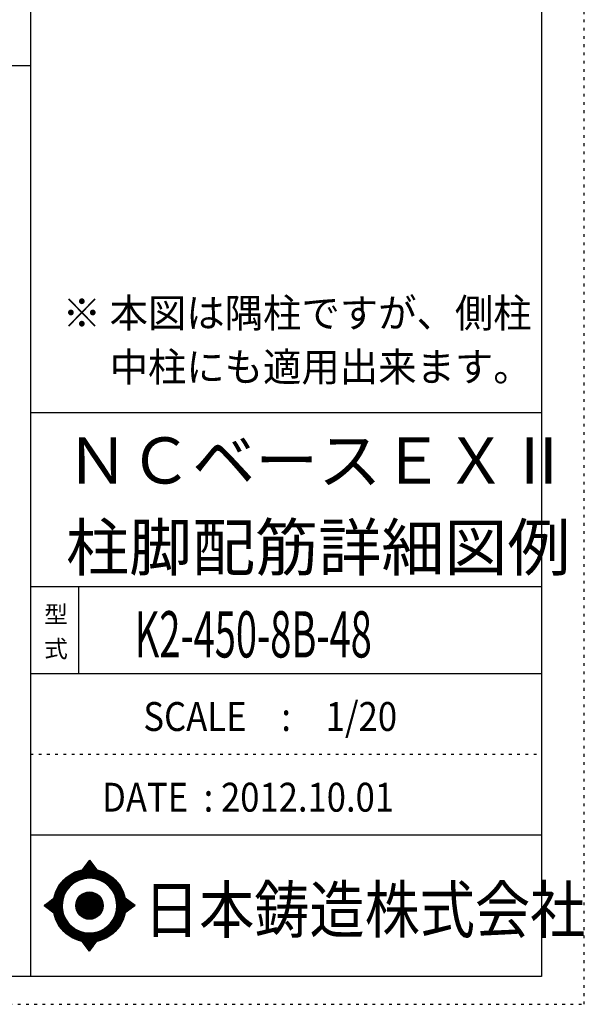
# Model space of a CAD drawing. Units: inches. Extents: x 187 to 16587, y 184 to 11704.
# Drawn here: x 13302 to 16587, y 184 to 5911 of the extents above; entities that cross this region are included whole.
import ezdxf

# ---------------------------------------------------------------- set-up
doc = ezdxf.new("R2010")
doc.units = ezdxf.units.IN
doc.header["$LTSCALE"] = 40
doc.header["$MEASUREMENT"] = 0
for name, pattern in [('CENTER', [12, 5, -0.8, 0.4, -0.8, 5]), ('DIVIDE', [13.2, 5, -0.8, 0.4, -0.8, 0.4, -0.8, 5]), ('DOT', [1.6, 0.4, -0.8, 0.4])]:
    doc.linetypes.add(name, pattern=pattern)
for name, color, linetype in [('097', 7, 'Continuous'), ('241', 7, 'Continuous'), ('242', 7, 'Continuous'), ('248', 7, 'Continuous'), ('249', 7, 'Continuous'), ('250', 7, 'Continuous')]:
    doc.layers.add(name, color=color, linetype=linetype)
doc.styles.add('DRACAD', font='txt', dxfattribs={"width": 0.85, "bigfont": 'extfont2'})

msp = doc.modelspace()

# ---------------------------------------------------------------- linework, layer by layer
at = {"layer": '241', "color": 6, "linetype": 'Continuous'}
for p, q in [((13364.8, 11541.5), (13364.8, 346.3)), ((16338.8, 11541.5), (16338.8, 346.3)), ((13364.8, 3625.5), (16338.8, 3625.5)), ((13364.8, 2614.3), (16338.8, 2614.3)), ((13364.8, 2108.7), (16338.8, 2108.7)), ((13364.8, 1169.7), (16338.8, 1169.7)), ((16338.8, 346.3), (436.2, 346.3))]:
    msp.add_line(p, q, dxfattribs=at)
at = {"layer": '241', "color": 2, "linetype": 'Continuous'}
for p, q in [((436.2, 5643.9), (13364.8, 5643.9)), ((13644.8, 2614.3), (13644.8, 2108.7))]:
    msp.add_line(p, q, dxfattribs=at)
at = {"layer": '242', "color": 7, "linetype": 'Continuous'}
for p, q in [((13708.5, 1023.3), (13665, 965.8)), ((13708.6, 1023.2), (13707.9, 1022.6)), ((13708.5, 1023.3), (13750.8, 966)), ((13444.7, 758), (13500.7, 801.1)), ((13444.7, 758), (13500.6, 715.6)), ((13973.7, 758), (13916.3, 801.1)), ((13973.7, 758), (13916.5, 715.7)), ((13556.2, 711.8), (13557.9, 706.6)), ((13708.5, 492.8), (13666.7, 550)), ((13708.5, 492.8), (13751.9, 550.3)), ((13708.3, 493.1), (13708.5, 492.9))]:
    msp.add_line(p, q, dxfattribs=at)
at = {"layer": '242', "color": 4, "linetype": 'Continuous'}
for p, q in [((13665.9, 965.9), (13714.8, 1014.8)), ((13665.9, 965.9), (13714.8, 1014.8)), ((13665.9, 965.9), (13714.8, 1014.8)), ((13665.9, 965.9), (13714.8, 1014.8)), ((13669.4, 966.6), (13716, 1013.2)), ((13669.4, 966.6), (13716, 1013.2)), ((13669.4, 966.6), (13716, 1013.2)), ((13669.4, 966.6), (13716, 1013.2)), ((13671.6, 974.5), (13713.6, 1016.5)), ((13671.6, 974.5), (13713.6, 1016.5)), ((13671.6, 974.5), (13713.6, 1016.5)), ((13671.6, 974.5), (13713.6, 1016.5)), ((13672.8, 967.2), (13717.2, 1011.6)), ((13672.8, 967.2), (13717.2, 1011.6)), ((13672.8, 967.2), (13717.2, 1011.6)), ((13672.8, 967.2), (13717.2, 1011.6)), ((13676.2, 967.8), (13718.4, 1010)), ((13676.2, 967.8), (13718.4, 1010)), ((13676.2, 967.8), (13718.4, 1010)), ((13676.2, 967.8), (13718.4, 1010)), ((13679.5, 968.3), (13719.6, 1008.3)), ((13679.5, 968.3), (13719.6, 1008.3)), ((13679.5, 968.3), (13719.6, 1008.3)), ((13679.5, 968.3), (13719.6, 1008.3)), ((13680.3, 986.1), (13712.4, 1018.1)), ((13680.3, 986.1), (13712.4, 1018.1)), ((13680.3, 986.1), (13712.4, 1018.1)), ((13680.3, 986.1), (13712.4, 1018.1)), ((13682.8, 968.7), (13720.8, 1006.7)), ((13682.8, 968.7), (13720.8, 1006.7)), ((13682.8, 968.7), (13720.8, 1006.7)), ((13682.8, 968.7), (13720.8, 1006.7)), ((13686, 969.1), (13722, 1005.1)), ((13686, 969.1), (13722, 1005.1)), ((13686, 969.1), (13722, 1005.1)), ((13686, 969.1), (13722, 1005.1)), ((13689.1, 997.6), (13711.2, 1019.7)), ((13689.1, 997.6), (13711.2, 1019.7)), ((13689.1, 997.6), (13711.2, 1019.7)), ((13689.1, 997.6), (13711.2, 1019.7)), ((13689.1, 969.4), (13723.2, 1003.4)), ((13689.1, 969.4), (13723.2, 1003.4)), ((13689.1, 969.4), (13723.2, 1003.4)), ((13689.1, 969.4), (13723.2, 1003.4)), ((13692.2, 969.6), (13724.4, 1001.8)), ((13692.2, 969.6), (13724.4, 1001.8)), ((13692.2, 969.6), (13724.4, 1001.8)), ((13692.2, 969.6), (13724.4, 1001.8)), ((13695.2, 969.8), (13725.6, 1000.2)), ((13695.2, 969.8), (13725.6, 1000.2)), ((13695.2, 969.8), (13725.6, 1000.2)), ((13695.2, 969.8), (13725.6, 1000.2)), ((13697.8, 1009.2), (13710, 1021.3)), ((13697.8, 1009.2), (13710, 1021.3)), ((13697.8, 1009.2), (13710, 1021.3)), ((13697.8, 1009.2), (13710, 1021.3)), ((13698.2, 970), (13726.8, 998.6)), ((13698.2, 970), (13726.8, 998.6)), ((13698.2, 970), (13726.8, 998.6)), ((13698.2, 970), (13726.8, 998.6)), ((13701.2, 970.1), (13728, 996.9)), ((13701.2, 970.1), (13728, 996.9)), ((13701.2, 970.1), (13728, 996.9)), ((13701.2, 970.1), (13728, 996.9)), ((13704.1, 970.2), (13729.2, 995.3)), ((13704.1, 970.2), (13729.2, 995.3)), ((13704.1, 970.2), (13729.2, 995.3)), ((13704.1, 970.2), (13729.2, 995.3)), ((13706.5, 1020.7), (13708.8, 1023)), ((13706.5, 1020.7), (13708.8, 1023)), ((13706.5, 1020.7), (13708.8, 1023)), ((13706.5, 1020.7), (13708.8, 1023)), ((13707, 970.3), (13730.4, 993.7)), ((13707, 970.3), (13730.4, 993.7)), ((13707, 970.3), (13730.4, 993.7)), ((13707, 970.3), (13730.4, 993.7)), ((13709.8, 970.3), (13731.6, 992.1)), ((13709.8, 970.3), (13731.6, 992.1)), ((13709.8, 970.3), (13731.6, 992.1)), ((13709.8, 970.3), (13731.6, 992.1)), ((13712.6, 970.2), (13732.8, 990.4)), ((13712.6, 970.2), (13732.8, 990.4)), ((13712.6, 970.2), (13732.8, 990.4)), ((13712.6, 970.2), (13732.8, 990.4)), ((13715.3, 970.1), (13734, 988.8)), ((13715.3, 970.1), (13734, 988.8)), ((13715.3, 970.1), (13734, 988.8)), ((13715.3, 970.1), (13734, 988.8)), ((13718.1, 970), (13735.2, 987.2)), ((13718.1, 970), (13735.2, 987.2)), ((13718.1, 970), (13735.2, 987.2)), ((13718.1, 970), (13735.2, 987.2)), ((13720.8, 969.9), (13736.4, 985.5)), ((13720.8, 969.9), (13736.4, 985.5)), ((13720.8, 969.9), (13736.4, 985.5)), ((13720.8, 969.9), (13736.4, 985.5)), ((13723.4, 969.7), (13737.6, 983.9)), ((13723.4, 969.7), (13737.6, 983.9)), ((13723.4, 969.7), (13737.6, 983.9)), ((13723.4, 969.7), (13737.6, 983.9)), ((13726, 969.5), (13738.8, 982.3)), ((13726, 969.5), (13738.8, 982.3)), ((13726, 969.5), (13738.8, 982.3)), ((13726, 969.5), (13738.8, 982.3)), ((13728.6, 969.3), (13740, 980.7)), ((13728.6, 969.3), (13740, 980.7)), ((13728.6, 969.3), (13740, 980.7)), ((13728.6, 969.3), (13740, 980.7)), ((13731.2, 969), (13741.2, 979)), ((13731.2, 969), (13741.2, 979)), ((13731.2, 969), (13741.2, 979)), ((13731.2, 969), (13741.2, 979)), ((13733.7, 968.7), (13742.4, 977.4)), ((13733.7, 968.7), (13742.4, 977.4)), ((13733.7, 968.7), (13742.4, 977.4)), ((13733.7, 968.7), (13742.4, 977.4)), ((13736.3, 968.4), (13743.6, 975.8)), ((13736.3, 968.4), (13743.6, 975.8)), ((13736.3, 968.4), (13743.6, 975.8)), ((13736.3, 968.4), (13743.6, 975.8)), ((13738.7, 968.1), (13744.8, 974.2)), ((13738.7, 968.1), (13744.8, 974.2)), ((13738.7, 968.1), (13744.8, 974.2)), ((13738.7, 968.1), (13744.8, 974.2)), ((13741.2, 967.7), (13746, 972.5)), ((13741.2, 967.7), (13746, 972.5)), ((13741.2, 967.7), (13746, 972.5)), ((13741.2, 967.7), (13746, 972.5)), ((13743.6, 967.3), (13747.2, 970.9)), ((13743.6, 967.3), (13747.2, 970.9)), ((13743.6, 967.3), (13747.2, 970.9)), ((13743.6, 967.3), (13747.2, 970.9)), ((13746, 966.9), (13748.4, 969.3)), ((13746, 966.9), (13748.4, 969.3)), ((13746, 966.9), (13748.4, 969.3)), ((13746, 966.9), (13748.4, 969.3)), ((13748.4, 966.5), (13749.6, 967.6)), ((13748.4, 966.5), (13749.6, 967.6)), ((13748.4, 966.5), (13749.6, 967.6)), ((13748.4, 966.5), (13749.6, 967.6)), ((13750.8, 966), (13750.8, 966)), ((13750.8, 966), (13750.8, 966)), ((13750.8, 966), (13750.8, 966)), ((13750.8, 966), (13750.8, 966)), ((13445.8, 757.2), (13453.3, 764.7)), ((13445.8, 757.2), (13453.3, 764.7)), ((13445.8, 757.2), (13453.3, 764.7)), ((13447.4, 756), (13465.5, 774.1)), ((13447.4, 756), (13465.5, 774.1)), ((13447.4, 756), (13465.5, 774.1)), ((13449, 754.7), (13477.8, 783.5)), ((13449, 754.7), (13477.8, 783.5)), ((13449, 754.7), (13477.8, 783.5)), ((13450.6, 753.5), (13490, 792.8)), ((13450.6, 753.5), (13490, 792.8)), ((13450.6, 753.5), (13490, 792.8)), ((13452.2, 752.3), (13500.6, 800.7)), ((13452.2, 752.3), (13500.6, 800.7)), ((13452.2, 752.3), (13500.6, 800.7)), ((13453.8, 751.1), (13499.9, 797.2)), ((13453.8, 751.1), (13499.9, 797.2)), ((13453.8, 751.1), (13499.9, 797.2)), ((13455.4, 749.8), (13499.3, 793.7)), ((13455.4, 749.8), (13499.3, 793.7)), ((13455.4, 749.8), (13499.3, 793.7)), ((13457.1, 748.6), (13498.8, 790.3)), ((13457.1, 748.6), (13498.8, 790.3)), ((13457.1, 748.6), (13498.8, 790.3)), ((13458.7, 747.4), (13498.3, 787)), ((13458.7, 747.4), (13498.3, 787)), ((13458.7, 747.4), (13498.3, 787)), ((13460.3, 746.2), (13497.9, 783.8)), ((13460.3, 746.2), (13497.9, 783.8)), ((13460.3, 746.2), (13497.9, 783.8)), ((13461.9, 745), (13497.5, 780.6)), ((13461.9, 745), (13497.5, 780.6)), ((13461.9, 745), (13497.5, 780.6)), ((13463.5, 743.7), (13497.2, 777.4)), ((13463.5, 743.7), (13497.2, 777.4)), ((13463.5, 743.7), (13497.2, 777.4)), ((13465.1, 742.5), (13496.9, 774.4)), ((13465.1, 742.5), (13496.9, 774.4)), ((13465.1, 742.5), (13496.9, 774.4)), ((13466.7, 741.3), (13496.7, 771.3)), ((13466.7, 741.3), (13496.7, 771.3)), ((13466.7, 741.3), (13496.7, 771.3)), ((13468.3, 740.1), (13496.5, 768.3)), ((13468.3, 740.1), (13496.5, 768.3)), ((13468.3, 740.1), (13496.5, 768.3)), ((13469.9, 738.9), (13496.4, 765.4)), ((13469.9, 738.9), (13496.4, 765.4)), ((13469.9, 738.9), (13496.4, 765.4)), ((13471.5, 737.6), (13496.3, 762.5)), ((13471.5, 737.6), (13496.3, 762.5)), ((13471.5, 737.6), (13496.3, 762.5)), ((13473.1, 736.4), (13496.3, 759.6)), ((13473.1, 736.4), (13496.3, 759.6)), ((13473.1, 736.4), (13496.3, 759.6)), ((13474.7, 735.2), (13496.3, 756.8)), ((13474.7, 735.2), (13496.3, 756.8)), ((13474.7, 735.2), (13496.3, 756.8)), ((13476.3, 734), (13496.3, 754)), ((13476.3, 734), (13496.3, 754)), ((13476.3, 734), (13496.3, 754)), ((13478, 732.8), (13496.4, 751.2)), ((13478, 732.8), (13496.4, 751.2)), ((13478, 732.8), (13496.4, 751.2)), ((13479.6, 731.5), (13496.5, 748.5)), ((13479.6, 731.5), (13496.5, 748.5)), ((13479.6, 731.5), (13496.5, 748.5)), ((13481.2, 730.3), (13496.6, 745.8)), ((13481.2, 730.3), (13496.6, 745.8)), ((13481.2, 730.3), (13496.6, 745.8)), ((13916.4, 800.7), (13916.6, 800.9)), ((13916.5, 715.9), (13965.1, 764.5)), ((13916.9, 798.3), (13918.2, 799.7)), ((13917.2, 719.4), (13963.5, 765.7)), ((13917.3, 795.9), (13919.8, 798.5)), ((13917.7, 793.5), (13921.5, 797.2)), ((13917.8, 722.9), (13961.9, 766.9)), ((13918.1, 791.1), (13923.1, 796)), ((13918.3, 726.2), (13960.2, 768.2)), ((13918.5, 788.6), (13924.7, 794.8)), ((13918.8, 786.2), (13926.3, 793.6)), ((13918.8, 729.5), (13958.6, 769.4)), ((13919.2, 783.6), (13927.9, 792.4)), ((13919.2, 732.8), (13957, 770.6)), ((13919.5, 781.1), (13929.5, 791.2)), ((13919.6, 736), (13955.4, 771.8)), ((13919.7, 778.5), (13931.2, 790)), ((13919.9, 739.1), (13953.8, 773)), ((13920, 776), (13932.8, 788.8)), ((13920.1, 742.2), (13952.2, 774.2)), ((13920.2, 773.3), (13934.4, 787.5)), ((13920.3, 770.7), (13936, 786.3)), ((13920.3, 745.2), (13950.6, 775.4)), ((13920.5, 768), (13937.6, 785.1)), ((13920.5, 748.2), (13948.9, 776.6)), ((13920.6, 765.3), (13939.2, 783.9)), ((13920.6, 751.1), (13947.3, 777.9)), ((13920.7, 762.5), (13940.9, 782.7)), ((13920.7, 759.7), (13942.5, 781.5)), ((13920.7, 756.9), (13944.1, 780.3)), ((13920.7, 754), (13945.7, 779.1)), ((13926.7, 723.3), (13966.7, 763.3)), ((13937.5, 731.3), (13968.3, 762.1)), ((13948.3, 739.3), (13969.9, 760.9)), ((13959.1, 747.3), (13971.6, 759.7)), ((13970, 755.3), (13973.2, 758.5)), ((13482.8, 729.1), (13496.8, 743.1)), ((13482.8, 729.1), (13496.8, 743.1)), ((13482.8, 729.1), (13496.8, 743.1)), ((13484.4, 727.9), (13497, 740.5)), ((13484.4, 727.9), (13497, 740.5)), ((13484.4, 727.9), (13497, 740.5)), ((13486, 726.6), (13497.2, 737.9)), ((13486, 726.6), (13497.2, 737.9)), ((13486, 726.6), (13497.2, 737.9)), ((13487.6, 725.4), (13497.5, 735.3)), ((13487.6, 725.4), (13497.5, 735.3)), ((13487.6, 725.4), (13497.5, 735.3)), ((13489.2, 724.2), (13497.8, 732.8)), ((13489.2, 724.2), (13497.8, 732.8)), ((13489.2, 724.2), (13497.8, 732.8)), ((13490.8, 723), (13498.1, 730.3)), ((13490.8, 723), (13498.1, 730.3)), ((13490.8, 723), (13498.1, 730.3)), ((13492.4, 721.8), (13498.5, 727.8)), ((13492.4, 721.8), (13498.5, 727.8)), ((13492.4, 721.8), (13498.5, 727.8)), ((13494, 720.5), (13498.8, 725.3)), ((13494, 720.5), (13498.8, 725.3)), ((13494, 720.5), (13498.8, 725.3)), ((13495.6, 719.3), (13499.2, 722.9)), ((13495.6, 719.3), (13499.2, 722.9)), ((13495.6, 719.3), (13499.2, 722.9)), ((13497.2, 718.1), (13499.6, 720.5)), ((13497.2, 718.1), (13499.6, 720.5)), ((13497.2, 718.1), (13499.6, 720.5)), ((13498.8, 716.9), (13500.1, 718.1)), ((13498.8, 716.9), (13500.1, 718.1)), ((13498.8, 716.9), (13500.1, 718.1)), ((13500.5, 715.7), (13500.5, 715.8)), ((13500.5, 715.7), (13500.5, 715.8)), ((13500.5, 715.7), (13500.5, 715.8)), ((13667.5, 548.9), (13668.2, 549.7)), ((13667.5, 548.9), (13668.2, 549.7)), ((13668.7, 547.3), (13670.6, 549.2)), ((13668.7, 547.3), (13670.6, 549.2)), ((13669.9, 545.7), (13673, 548.8)), ((13669.9, 545.7), (13673, 548.8)), ((13671.1, 544), (13675.5, 548.4)), ((13671.1, 544), (13675.5, 548.4)), ((13672.3, 542.4), (13677.9, 548)), ((13672.3, 542.4), (13677.9, 548)), ((13673.4, 540.8), (13680.4, 547.7)), ((13673.4, 540.8), (13680.4, 547.7)), ((13674.6, 539.1), (13682.9, 547.4)), ((13674.6, 539.1), (13682.9, 547.4)), ((13675.8, 537.5), (13685.4, 547.1)), ((13675.8, 537.5), (13685.4, 547.1)), ((13677, 535.9), (13688, 546.8)), ((13677, 535.9), (13688, 546.8)), ((13678.2, 534.2), (13690.6, 546.6)), ((13678.2, 534.2), (13690.6, 546.6)), ((13679.4, 532.6), (13693.2, 546.4)), ((13679.4, 532.6), (13693.2, 546.4)), ((13680.6, 531), (13695.9, 546.2)), ((13680.6, 531), (13695.9, 546.2)), ((13681.8, 529.3), (13698.6, 546.1)), ((13681.8, 529.3), (13698.6, 546.1)), ((13683, 527.7), (13701.3, 546)), ((13683, 527.7), (13701.3, 546)), ((13684.2, 526.1), (13704, 545.9)), ((13684.2, 526.1), (13704, 545.9)), ((13685.4, 524.4), (13706.8, 545.8)), ((13685.4, 524.4), (13706.8, 545.8)), ((13686.6, 522.8), (13709.6, 545.8)), ((13686.6, 522.8), (13709.6, 545.8)), ((13687.8, 521.1), (13712.5, 545.9)), ((13687.8, 521.1), (13712.5, 545.9)), ((13689, 519.5), (13715.4, 545.9)), ((13689, 519.5), (13715.4, 545.9)), ((13690.2, 517.9), (13718.4, 546.1)), ((13690.2, 517.9), (13718.4, 546.1)), ((13691.4, 516.2), (13721.3, 546.2)), ((13691.4, 516.2), (13721.3, 546.2)), ((13692.6, 514.6), (13724.4, 546.4)), ((13692.6, 514.6), (13724.4, 546.4)), ((13693.8, 513), (13727.5, 546.7)), ((13693.8, 513), (13727.5, 546.7)), ((13694.9, 511.3), (13730.6, 547)), ((13694.9, 511.3), (13730.6, 547)), ((13696.1, 509.7), (13733.8, 547.3)), ((13696.1, 509.7), (13733.8, 547.3)), ((13697.3, 508.1), (13737, 547.8)), ((13697.3, 508.1), (13737, 547.8)), ((13698.5, 506.4), (13740.3, 548.2)), ((13698.5, 506.4), (13740.3, 548.2)), ((13699.7, 504.8), (13743.7, 548.8)), ((13699.7, 504.8), (13743.7, 548.8)), ((13700.9, 503.2), (13747.1, 549.4)), ((13700.9, 503.2), (13747.1, 549.4)), ((13702.1, 501.5), (13750.6, 550.1)), ((13702.1, 501.5), (13750.6, 550.1)), ((13703.3, 499.9), (13746.3, 542.9)), ((13703.3, 499.9), (13746.3, 542.9)), ((13704.5, 498.3), (13737.6, 531.4)), ((13704.5, 498.3), (13737.6, 531.4)), ((13705.7, 496.6), (13728.9, 519.9)), ((13705.7, 496.6), (13728.9, 519.9)), ((13706.9, 495), (13720.2, 508.3)), ((13706.9, 495), (13720.2, 508.3)), ((13708.1, 493.4), (13711.6, 496.8)), ((13708.1, 493.4), (13711.6, 496.8))]:
    msp.add_line(p, q, dxfattribs=at)
at = {"layer": '242', "color": 7, "linetype": 'Continuous'}
for radius in [212.2, 79.6]:
    msp.add_circle((13708.5, 758), radius, dxfattribs=at)
at = {"layer": '242', "color": 4, "linetype": 'Continuous'}
for radius in [212, 209.9, 207.8, 205.6, 203.5, 201.4, 199.3, 197.2, 195, 192.9, 190.8, 188.7, 186.6, 184.4, 182.3, 180.2, 178.1, 176, 173.8, 171.7, 169.6, 167.5, 165.4, 163.2, 161.1, 78.4, 76.3, 74.2, 72.1, 70, 67.8, 65.7, 63.6, 61.5, 59.4, 57.2, 55.1, 53, 50.9, 48.8, 46.6, 44.5, 42.4, 40.3, 38.2, 36, 33.9, 31.8, 29.7, 27.6, 25.4, 23.3, 21.2, 19.1, 17, 14.8, 12.7, 10.6, 8.48, 6.36, 4.24, 2.12]:
    msp.add_circle((13708.5, 758), radius, dxfattribs=at)
at = {"layer": '242', "color": 7, "linetype": 'Continuous'}
for start, end in [(0.11, 179.863), (179.987, 196.955), (198.899, 0.001)]:
    msp.add_arc((13708.5, 758), 159.2, start, end, dxfattribs=at)
at = {"layer": '249', "color": 4, "linetype": 'DOT'}
msp.add_line((13364.8, 1639.2), (16338.8, 1639.2), dxfattribs=at)
at = {"layer": '250', "color": 172, "linetype": 'DOT'}
for p, q in [((16587.5, 183.9), (16587.5, 11703.9)), ((187.5, 183.9), (16587.5, 183.9))]:
    msp.add_line(p, q, dxfattribs=at)

# ---------------------------------------------------------------- texts
at = {"layer": '097', "color": 7, "linetype": 'CENTER', "style": 'DRACAD', "width": 0.875}
msp.add_text('日本鋳造株式会社', height=268.91, dxfattribs=at).set_placement((14025.2, 599.8))
at = {"layer": '248', "color": 7, "linetype": 'Continuous', "style": 'DRACAD'}
for s, height, width, p in [('※ 本図は隅柱ですが、側柱', 168.067, 0.973495, (13552.3, 4120.9)), ('\u3000 中柱にも適用出来ます。', 168.067, 0.973495, (13552.3, 3807.2)), ('K2-450-8B-48', 268.908, 0.60355, (13971.8, 2201.5))]:
    msp.add_text(s, height=height, dxfattribs=dict(at, width=width)).set_placement(p)
at = {"layer": '248', "color": 7, "linetype": 'CENTER', "style": 'DRACAD'}
for s, p in [('ＮＣベースＥＸⅡ', (13571.8, 3212.7)), ('柱脚配筋詳細図例', (13571.8, 2707.1))]:
    msp.add_text(s, height=268.91, dxfattribs=at).set_placement(p)
at = {"layer": '248', "color": 7, "linetype": 'DOT', "style": 'DRACAD'}
msp.add_text('型', height=100.8, dxfattribs=at).set_placement((13444.8, 2401.5))
at = {"layer": '248', "color": 7, "linetype": 'DIVIDE', "style": 'DRACAD'}
msp.add_text('式', height=100.8, dxfattribs=at).set_placement((13444.8, 2201.5))
at = {"layer": '248', "color": 2, "linetype": 'CENTER', "style": 'DRACAD'}
for s, width, p in [('SCALE\u3000:\u30001/20', 0.881088, (14021.8, 1773.9)), ('DATE  : 2012.10.01', 0.878744, (13781.8, 1304.5))]:
    msp.add_text(s, height=168.067, dxfattribs=dict(at, width=width)).set_placement(p)

doc.saveas('drawing.dxf')
